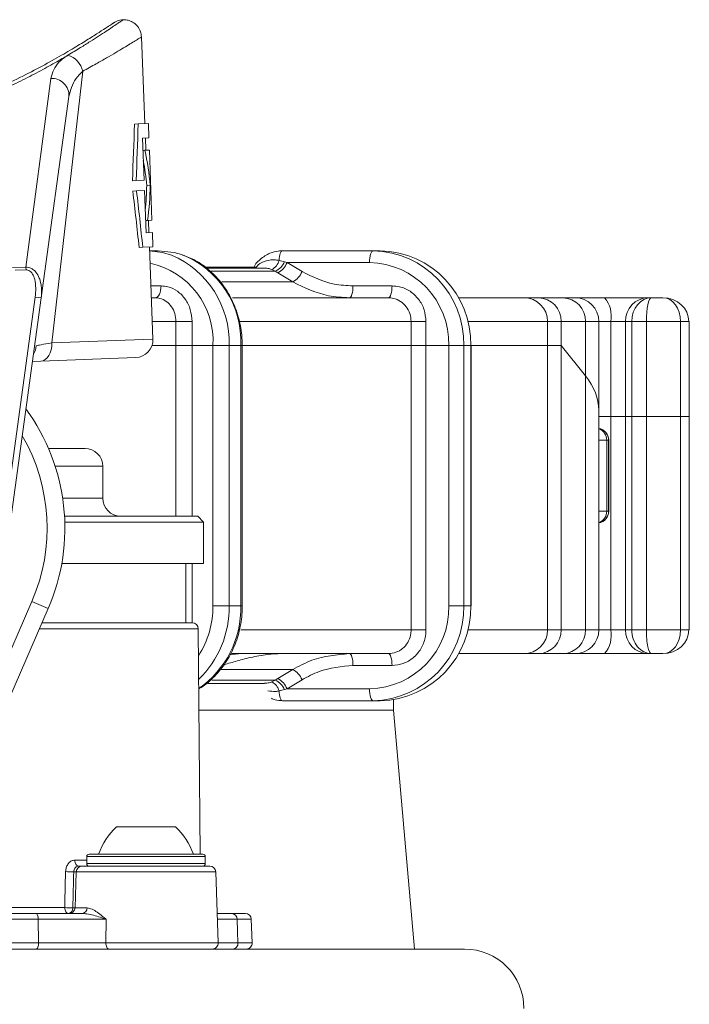
# Model space of a CAD drawing. Units: millimetres. Extents: x 160 to 2913, y 109 to 2325.
# Drawn here: x 2322 to 2378, y 1800 to 1883 of the extents above; entities that cross this region are included whole.
import ezdxf

# ---------------------------------------------------------------- set-up
doc = ezdxf.new("R2010")
doc.units = ezdxf.units.MM
doc.header["$LTSCALE"] = 10
doc.linetypes.add('SLD-Durchgehend', pattern=[0])

msp = doc.modelspace()

# ---------------------------------------------------------------- linework, layer by layer
at = {"color": 7, "linetype": 'SLD-Durchgehend', "lineweight": 18}
for p, q in [((2332.292, 1873.846), (2332.017, 1881.159)), ((2322.276, 1861.763), (2324.363, 1877.662)), ((2327.059, 1878.27), (2324.454, 1855.362)), ((2325.898, 1876.135), (2323.56, 1859.158)), ((2331.422, 1873.813), (2331.732, 1873.825)), ((2331.732, 1873.825), (2332.592, 1873.857)), ((2332.637, 1872.658), (2332.592, 1873.857)), ((2332.637, 1872.658), (2332.098, 1872.638)), ((2332.098, 1872.638), (2332.232, 1869.08)), ((2332.377, 1871.607), (2332.338, 1872.647)), ((2332.137, 1871.598), (2332.305, 1871.605)), ((2332.305, 1871.605), (2332.676, 1871.619)), ((2332.899, 1865.703), (2332.676, 1871.619)), ((2331.247, 1869.043), (2331.562, 1869.055)), ((2332.232, 1869.08), (2331.562, 1869.055)), ((2332.451, 1868.648), (2332.751, 1868.659)), ((2331.28, 1868.164), (2331.595, 1868.176)), ((2331.595, 1868.176), (2332.265, 1868.201)), ((2332.265, 1868.201), (2332.399, 1864.643)), ((2332.359, 1865.682), (2332.528, 1865.689)), ((2332.899, 1865.703), (2332.528, 1865.689)), ((2332.639, 1864.652), (2332.599, 1865.692)), ((2332.399, 1864.643), (2332.938, 1864.664)), ((2332.983, 1863.464), (2332.938, 1864.664)), ((2331.813, 1863.42), (2332.123, 1863.432)), ((2332.983, 1863.464), (2332.123, 1863.432)), ((2332.976, 1855.682), (2332.684, 1863.453)), ((2332.695, 1863.142), (2333.41, 1863.142)), ((2343.903, 1863.142), (2351.54, 1863.142)), ((2351.54, 1863.142), (2352.137, 1863.142)), ((2343.609, 1862.321), (2344.065, 1862.209)), ((2344.065, 1862.209), (2344.285, 1862.142)), ((2344.285, 1862.142), (2345.548, 1861.378)), ((2351.241, 1862.142), (2344.285, 1862.142)), ((2321.143, 1861.72), (2322.276, 1861.763)), ((2322.285, 1861.52), (2321.356, 1861.485)), ((2322.285, 1861.52), (2322.276, 1861.763)), ((2337.358, 1861.755), (2341.631, 1861.755)), ((2342.382, 1861.678), (2337.58, 1861.678)), ((2343.291, 1861.41), (2337.875, 1861.41)), ((2343.291, 1861.41), (2342.993, 1861.559)), ((2343.511, 1861.276), (2343.291, 1861.41)), ((2344.774, 1860.512), (2343.511, 1861.276)), ((2332.807, 1860.172), (2333.664, 1860.172)), ((2338.793, 1860.512), (2344.774, 1860.512)), ((2349.843, 1860.172), (2353.131, 1860.172)), ((2317.516, 1818.95), (2323.064, 1859.226)), ((2323.56, 1859.158), (2318.002, 1818.814)), ((2323.56, 1859.158), (2323.064, 1859.226)), ((2332.845, 1859.172), (2333.173, 1859.172)), ((2339.683, 1859.172), (2352.832, 1859.172)), ((2358.732, 1859.172), (2364.248, 1859.172)), ((2364.248, 1859.172), (2365.495, 1859.172)), ((2365.495, 1859.172), (2367.544, 1859.172)), ((2367.544, 1859.172), (2368.565, 1859.172)), ((2368.565, 1859.172), (2371.031, 1859.172)), ((2371.031, 1859.172), (2374.728, 1859.172)), ((2374.728, 1859.172), (2374.997, 1859.172)), ((2374.997, 1859.172), (2375.96, 1859.172)), ((2334.922, 1857.172), (2332.92, 1857.172)), ((2334.922, 1855.142), (2334.922, 1857.172)), ((2334.922, 1857.172), (2336.278, 1857.172)), ((2336.278, 1857.172), (2336.278, 1855.142)), ((2354.745, 1857.172), (2340.263, 1857.172)), ((2354.745, 1855.142), (2354.745, 1857.172)), ((2354.745, 1857.172), (2355.994, 1857.172)), ((2355.994, 1857.172), (2355.994, 1855.142)), ((2366.248, 1857.172), (2359.522, 1857.172)), ((2366.248, 1855.142), (2366.248, 1857.172)), ((2367.382, 1857.172), (2366.248, 1857.172)), ((2367.382, 1857.172), (2367.382, 1855.142)), ((2369.431, 1857.172), (2367.382, 1857.172)), ((2369.431, 1852.599), (2369.431, 1857.172)), ((2370.565, 1857.172), (2369.431, 1857.172)), ((2370.565, 1849.694), (2370.565, 1857.172)), ((2371.57, 1857.172), (2370.565, 1857.172)), ((2371.57, 1849.172), (2371.57, 1857.172)), ((2372.802, 1857.172), (2371.57, 1857.172)), ((2372.802, 1857.172), (2372.802, 1849.172)), ((2373.34, 1857.172), (2372.802, 1857.172)), ((2374.573, 1857.172), (2373.34, 1857.172)), ((2373.34, 1849.172), (2373.34, 1857.172)), ((2374.573, 1857.172), (2374.573, 1849.172)), ((2377.462, 1857.172), (2374.573, 1857.172)), ((2377.462, 1849.172), (2377.462, 1857.172)), ((2378.193, 1857.172), (2377.462, 1857.172)), ((2378.193, 1849.172), (2378.193, 1857.172)), ((2324.454, 1855.362), (2332.976, 1855.682)), ((2332.897, 1855.142), (2334.922, 1855.142)), ((2334.922, 1855.142), (2336.278, 1855.142)), ((2334.922, 1840.766), (2334.922, 1855.142)), ((2338.037, 1855.142), (2336.278, 1855.142)), ((2336.278, 1855.142), (2336.278, 1840.766)), ((2339.399, 1855.142), (2338.037, 1855.142)), ((2338.037, 1833.202), (2338.037, 1855.142)), ((2339.399, 1855.142), (2339.399, 1833.202)), ((2340.381, 1855.142), (2339.399, 1855.142)), ((2340.381, 1833.202), (2340.381, 1855.142)), ((2340.381, 1855.142), (2340.509, 1855.142)), ((2340.509, 1833.202), (2340.509, 1855.142)), ((2340.509, 1855.142), (2354.745, 1855.142)), ((2354.745, 1831.172), (2354.745, 1855.142)), ((2354.745, 1855.142), (2355.994, 1855.142)), ((2355.994, 1855.142), (2355.994, 1831.172)), ((2357.921, 1855.142), (2355.994, 1855.142)), ((2357.921, 1833.202), (2357.921, 1855.142)), ((2359.174, 1855.142), (2357.921, 1855.142)), ((2359.174, 1855.142), (2359.174, 1833.202)), ((2359.772, 1855.142), (2359.174, 1855.142)), ((2359.772, 1833.202), (2359.772, 1855.142)), ((2359.772, 1855.142), (2359.817, 1855.142)), ((2359.817, 1833.202), (2359.817, 1855.142)), ((2359.817, 1855.142), (2366.248, 1855.142)), ((2366.248, 1831.172), (2366.248, 1855.142)), ((2366.248, 1855.142), (2367.382, 1855.142)), ((2367.382, 1855.142), (2367.382, 1831.172)), ((2367.382, 1855.142), (2369.431, 1852.599)), ((2323.523, 1853.825), (2322.821, 1853.799)), ((2331.534, 1854.127), (2323.523, 1853.825)), ((2369.431, 1831.172), (2369.431, 1852.599)), ((2370.565, 1831.172), (2370.565, 1849.694)), ((2370.565, 1849.172), (2371.57, 1849.172)), ((2371.57, 1831.172), (2371.57, 1849.172)), ((2371.57, 1849.172), (2372.802, 1849.172)), ((2373.34, 1849.172), (2372.802, 1849.172)), ((2372.802, 1849.172), (2372.802, 1831.172)), ((2373.34, 1831.172), (2373.34, 1849.172)), ((2374.573, 1849.172), (2373.34, 1849.172)), ((2374.573, 1849.172), (2374.573, 1831.172)), ((2377.462, 1849.172), (2374.573, 1849.172)), ((2377.462, 1831.172), (2377.462, 1849.172)), ((2378.193, 1849.172), (2377.462, 1849.172)), ((2378.193, 1831.172), (2378.193, 1849.172)), ((2371.234, 1847.172), (2370.565, 1847.172)), ((2371.234, 1841.172), (2371.234, 1847.172)), ((2371.383, 1847.172), (2371.234, 1847.172)), ((2371.383, 1847.172), (2371.383, 1841.172)), ((2371.397, 1847.172), (2371.383, 1847.172)), ((2371.397, 1841.172), (2371.397, 1847.172)), ((2324.177, 1846.466), (2327.254, 1846.466)), ((2328.754, 1844.966), (2324.739, 1844.966)), ((2328.754, 1842.266), (2328.754, 1844.966)), ((2325.371, 1842.266), (2328.754, 1842.266)), ((2370.565, 1841.172), (2371.234, 1841.172)), ((2371.234, 1841.172), (2371.383, 1841.172)), ((2371.383, 1841.172), (2371.397, 1841.172)), ((2325.528, 1840.766), (2336.754, 1840.766)), ((2337.254, 1840.266), (2325.551, 1840.266)), ((2337.254, 1840.266), (2336.754, 1840.766)), ((2337.254, 1836.766), (2337.254, 1840.266)), ((2325.294, 1836.766), (2337.254, 1836.766)), ((2335.754, 1831.766), (2335.754, 1836.766)), ((2336.278, 1836.766), (2336.278, 1831.766)), ((2324.152, 1832.983), (2318.002, 1818.814)), ((2318.762, 1824.332), (2322.776, 1833.58)), ((2324.152, 1832.983), (2322.776, 1833.58)), ((2339.399, 1833.202), (2338.037, 1833.202)), ((2339.399, 1833.202), (2340.381, 1833.202)), ((2340.381, 1833.202), (2340.509, 1833.202)), ((2359.174, 1833.202), (2357.921, 1833.202)), ((2359.174, 1833.202), (2359.772, 1833.202)), ((2359.772, 1833.202), (2359.817, 1833.202)), ((2336.795, 1831.27), (2323.409, 1831.27)), ((2323.624, 1831.766), (2336.295, 1831.766)), ((2336.961, 1812.266), (2336.795, 1831.27)), ((2340.402, 1831.172), (2354.745, 1831.172)), ((2354.745, 1831.172), (2355.994, 1831.172)), ((2359.522, 1831.172), (2366.248, 1831.172)), ((2366.248, 1831.172), (2367.382, 1831.172)), ((2367.382, 1831.172), (2369.431, 1831.172)), ((2369.431, 1831.172), (2370.565, 1831.172)), ((2370.565, 1831.172), (2371.57, 1831.172)), ((2371.57, 1831.172), (2372.802, 1831.172)), ((2372.802, 1831.172), (2373.34, 1831.172)), ((2373.34, 1831.172), (2374.573, 1831.172)), ((2374.573, 1831.172), (2377.462, 1831.172)), ((2377.462, 1831.172), (2378.193, 1831.172)), ((2345.361, 1829.172), (2339.625, 1829.172)), ((2352.832, 1829.172), (2345.361, 1829.172)), ((2364.248, 1829.172), (2358.732, 1829.172)), ((2365.495, 1829.172), (2364.248, 1829.172)), ((2367.544, 1829.172), (2365.495, 1829.172)), ((2368.565, 1829.172), (2367.544, 1829.172)), ((2371.031, 1829.172), (2368.565, 1829.172)), ((2374.728, 1829.172), (2371.031, 1829.172)), ((2374.997, 1829.172), (2374.728, 1829.172)), ((2375.96, 1829.172), (2374.997, 1829.172)), ((2344.774, 1827.832), (2338.631, 1827.832)), ((2343.511, 1827.068), (2344.774, 1827.832)), ((2353.131, 1828.172), (2349.843, 1828.172)), ((2343.291, 1826.934), (2343.511, 1827.068)), ((2345.548, 1826.966), (2344.285, 1826.202)), ((2337.608, 1826.666), (2342.389, 1826.666)), ((2337.944, 1826.934), (2343.291, 1826.934)), ((2342.993, 1826.785), (2343.291, 1826.934)), ((2344.065, 1826.135), (2343.609, 1826.023)), ((2344.285, 1826.202), (2344.065, 1826.135)), ((2344.285, 1826.202), (2351.241, 1826.202)), ((2351.54, 1825.202), (2343.903, 1825.202)), ((2352.137, 1825.202), (2351.54, 1825.202)), ((2353.254, 1824.418), (2353.254, 1825.288)), ((2336.855, 1824.418), (2353.254, 1824.418)), ((2355.017, 1804.266), (2353.254, 1824.418)), ((2329.895, 1814.566), (2334.895, 1814.566)), ((2327.395, 1812.066), (2327.395, 1811.466)), ((2337.395, 1812.066), (2327.395, 1812.066)), ((2327.595, 1812.266), (2337.195, 1812.266)), ((2337.395, 1811.466), (2337.395, 1812.066)), ((2326.398, 1811.761), (2327.395, 1811.761)), ((2326.707, 1811.266), (2327.017, 1811.266)), ((2327.017, 1811.266), (2337.772, 1811.266)), ((2327.395, 1811.466), (2337.395, 1811.466)), ((2326.517, 1810.783), (2326.298, 1810.783)), ((2326.517, 1810.783), (2326.411, 1807.748)), ((2338.272, 1810.783), (2326.517, 1810.783)), ((2338.481, 1804.783), (2338.272, 1810.783)), ((2276.129, 1807.266), (2323.115, 1807.266)), ((2290.915, 1807.761), (2325.553, 1807.761)), ((2323.115, 1807.266), (2327.017, 1807.266)), ((2326.229, 1807.748), (2326.411, 1807.748)), ((2326.411, 1807.748), (2327.431, 1807.748)), ((2338.395, 1807.266), (2339.633, 1807.266)), ((2323.316, 1806.783), (2275.649, 1806.783)), ((2323.344, 1804.783), (2323.316, 1806.783)), ((2329.047, 1806.783), (2323.316, 1806.783)), ((2329.047, 1806.783), (2329.008, 1804.783)), ((2340.073, 1806.783), (2338.395, 1806.783)), ((2341.271, 1806.783), (2341.341, 1804.783)), ((2275.582, 1804.783), (2323.344, 1804.783)), ((2323.344, 1804.783), (2329.008, 1804.783)), ((2329.008, 1804.783), (2338.481, 1804.783)), ((2338.453, 1804.783), (2340.146, 1804.783)), ((2310.683, 1804.266), (2359.254, 1804.266))]:
    msp.add_line(p, q, dxfattribs=at)
at = {"color": 7, "linetype": 'SLD-Durchgehend', "lineweight": 18, "flags": 128}
for points in [[(2332.696, 1863.136), (2333.789, 1862.988), (2334.55, 1862.762)], [(2335.392, 1862.811), (2334.77, 1862.988), (2333.41, 1863.142)], [(2343.903, 1863.142), (2343.851, 1863.127), (2343.801, 1863.082), (2343.754, 1863.009), (2343.711, 1862.909), (2343.675, 1862.787), (2343.645, 1862.645), (2343.623, 1862.488), (2343.609, 1862.321)], [(2351.54, 1863.142), (2351.481, 1863.122), (2351.425, 1863.066), (2351.374, 1862.973), (2351.328, 1862.849), (2351.291, 1862.697), (2351.264, 1862.524), (2351.246, 1862.337), (2351.241, 1862.142)], [(2333.173, 1859.172), (2333.269, 1859.191), (2333.361, 1859.248), (2333.446, 1859.341), (2333.52, 1859.465), (2333.581, 1859.616), (2333.626, 1859.789), (2333.654, 1859.977), (2333.664, 1860.172)], [(2349.544, 1859.172), (2349.602, 1859.191), (2349.658, 1859.248), (2349.71, 1859.341), (2349.755, 1859.465), (2349.793, 1859.616), (2349.82, 1859.789), (2349.837, 1859.977), (2349.843, 1860.172)], [(2352.832, 1859.172), (2352.89, 1859.191), (2352.946, 1859.248), (2352.998, 1859.341), (2353.043, 1859.465), (2353.08, 1859.616), (2353.108, 1859.789), (2353.125, 1859.977), (2353.131, 1860.172)], [(2323.523, 1853.825), (2323.715, 1853.861), (2323.897, 1853.954), (2324.062, 1854.099), (2324.205, 1854.291), (2324.319, 1854.522), (2324.401, 1854.785), (2324.446, 1855.068), (2324.454, 1855.362)], [(2349.544, 1829.172), (2349.602, 1829.153), (2349.658, 1829.096), (2349.71, 1829.004), (2349.755, 1828.879), (2349.793, 1828.728), (2349.82, 1828.555), (2349.837, 1828.367), (2349.843, 1828.172)], [(2352.832, 1829.172), (2352.89, 1829.153), (2352.946, 1829.096), (2352.998, 1829.004), (2353.043, 1828.879), (2353.08, 1828.728), (2353.108, 1828.555), (2353.125, 1828.367), (2353.131, 1828.172)], [(2351.54, 1825.202), (2351.481, 1825.222), (2351.425, 1825.279), (2351.374, 1825.371), (2351.328, 1825.495), (2351.291, 1825.647), (2351.264, 1825.82), (2351.246, 1826.007), (2351.241, 1826.202)], [(2343.903, 1825.202), (2343.851, 1825.217), (2343.801, 1825.262), (2343.754, 1825.335), (2343.711, 1825.435), (2343.675, 1825.557), (2343.645, 1825.699), (2343.623, 1825.856), (2343.609, 1826.023)], [(2326.707, 1811.266), (2326.647, 1811.275), (2326.589, 1811.303), (2326.536, 1811.349), (2326.489, 1811.41), (2326.451, 1811.485), (2326.422, 1811.571), (2326.404, 1811.664), (2326.398, 1811.761)], [(2325.553, 1807.761), (2325.564, 1808.265), (2325.62, 1810.796)], [(2323.115, 1807.266), (2323.154, 1807.256), (2323.19, 1807.229), (2323.225, 1807.185), (2323.255, 1807.125), (2323.28, 1807.052), (2323.299, 1806.969), (2323.311, 1806.878), (2323.316, 1806.783)], [(2325.553, 1807.761), (2325.559, 1807.664), (2325.576, 1807.571), (2325.603, 1807.485), (2325.64, 1807.41), (2325.684, 1807.349), (2325.735, 1807.303), (2325.79, 1807.275), (2325.846, 1807.266)], [(2340.146, 1804.783), (2340.111, 1805.746), (2340.073, 1806.783)], [(2323.344, 1804.783), (2323.341, 1804.683), (2323.331, 1804.586), (2323.313, 1804.497), (2323.288, 1804.418), (2323.257, 1804.353), (2323.222, 1804.305), (2323.183, 1804.276), (2323.143, 1804.266)], [(2329.286, 1804.266), (2329.231, 1804.276), (2329.178, 1804.305), (2329.129, 1804.353), (2329.086, 1804.418), (2329.052, 1804.497), (2329.027, 1804.586), (2329.012, 1804.683), (2329.008, 1804.783)]]:
    msp.add_lwpolyline(points, dxfattribs=at)
at = {"color": 7, "linetype": 'SLD-Durchgehend', "lineweight": 18}
for centre, radius, start, end in [((2325.318, 1877.91), 1.778, 11.66328, 73.89226), ((2324.452, 1876.217), 1.449, 356.78283, 93.5411), ((2307.557, 1866.35), 25.3, 5.23749, 11.98756), ((2307.557, 1866.35), 25, 5.2745, 10.10412), ((2307.455, 1869.068), 25, 354.20803, 359.03764), ((2307.455, 1869.068), 25.3, 352.32459, 359.07466), ((2331.417, 1855.415), 7.988, 358.03911, 66.89934), ((2332.58, 1855.525), 7.811, 357.18865, 68.89293), ((2351.352, 1855.32), 7.824, 358.69221, 88.6296), ((2351.95, 1855.32), 7.824, 358.69221, 88.6296), ((2331.346, 1855.525), 6.702, 356.72246, 78.03689), ((2342.517, 1862.574), 1.12, 295.09334, 346.95105), ((2342.655, 1862.799), 1.528, 294.6079, 337.27423), ((2342.671, 1862.805), 1.745, 298.77882, 337.65309), ((2351.077, 1855.298), 6.846, 358.69221, 88.6296), ((2343.934, 1862.041), 1.745, 298.77713, 337.65385), ((2364.248, 1857.172), 2, 359.99926, 89.99926), ((2365.437, 1857.227), 1.946, 358.37772, 88.28019), ((2367.486, 1857.227), 1.946, 358.37772, 88.28019), ((2368.565, 1857.172), 2, 0, 90), ((2369.308, 1857.636), 2.308, 348.41004, 41.71982), ((2374.766, 1857.208), 1.964, 91.09727, 181.05677), ((2331.477, 1855.626), 1.5, 272.15607, 2.15607), ((2321.619, 1855.25), 1.53, 327.31568, 355.06258), ((2308.558, 1839.752), 17, 336.53405, 36.23503), ((2370.397, 1847.172), 1, 359.99993, 80.36598), ((2370.383, 1847.172), 1, 359.99993, 79.51872), ((2370.237, 1847.186), 0.997, 359.20271, 70.8154), ((2308.558, 1839.752), 15.5, 336.53405, 30.16613), ((2327.254, 1844.966), 1.5, 0, 90), ((2330.254, 1842.266), 1.5, 180, 270), ((2370.383, 1841.172), 1, 280.48128, 0.00007), ((2370.397, 1841.172), 1, 279.63402, 0.00007), ((2370.245, 1841.153), 0.989, 288.87843, 1.10345), ((2330.384, 1833.148), 7.654, 327.16223, 0.40553), ((2330.978, 1833.056), 8.423, 314.03013, 0.99313), ((2332.189, 1832.985), 8.195, 304.57083, 1.52008), ((2351.077, 1833.046), 6.846, 271.3704, 1.30779), ((2351.352, 1833.024), 7.824, 271.3704, 1.30779), ((2351.95, 1833.024), 7.824, 271.3704, 1.30779), ((2336.295, 1831.266), 0.5, 0.5, 90), ((2364.248, 1831.172), 2, 270.00074, 0.00074), ((2365.437, 1831.117), 1.946, 271.71981, 1.62228), ((2367.486, 1831.117), 1.946, 271.71981, 1.62228), ((2368.565, 1831.172), 2, 270, 0), ((2369.308, 1830.708), 2.308, 318.28018, 11.58996), ((2374.766, 1831.136), 1.964, 178.94323, 268.90273), ((2343.934, 1826.303), 1.745, 22.34615, 61.22287), ((2342.671, 1825.539), 1.745, 22.34691, 61.22118), ((2342.517, 1825.77), 1.12, 13.04895, 64.90666), ((2342.655, 1825.545), 1.528, 22.72577, 65.3921), ((2334.037, 1810.225), 6, 133.66072, 160.11659), ((2330.752, 1810.225), 6, 19.88341, 46.33928), ((2327.595, 1812.066), 0.2, 90, 180), ((2337.195, 1812.066), 0.2, 0, 90), ((2327.017, 1810.766), 0.5, 90, 178), ((2327.595, 1811.466), 0.2, 180, 270), ((2337.195, 1811.466), 0.2, 270, 0), ((2337.772, 1810.766), 0.5, 2, 90), ((2326.249, 1825.815), 15.032, 267.60173, 270.18669), ((2326.183, 1822.836), 15.088, 267.60694, 270.1766), ((2325.782, 1807.71), 0.449, 278.23483, 4.91789), ((2325.912, 1807.766), 0.5, 270, 358), ((2326.972, 1807.723), 0.46, 275.58692, 3.0837), ((2339.603, 1806.796), 0.47, 358.40991, 86.28096), ((2340.771, 1806.766), 0.5, 2, 90), ((2337.982, 1804.766), 0.5, 270, 2), ((2339.673, 1804.74), 0.475, 274.0312, 5.22412), ((2340.841, 1804.766), 0.5, 270, 2), ((2338.03, 1804.647), 0.381, 271.08745, 317.69564), ((2359.254, 1799.266), 5, 0, 90)]:
    msp.add_arc(centre, radius, start, end, dxfattribs=at)
for centre, major_axis, ratio, start_param, end_param in [((2306.323, 1899.131), (-3.772, 100.199), 0.249328, 4.398025, 4.447565), ((2306.323, 1899.131), (-3.818, 101.401), 0.249328, 4.401878, 4.450779), ((2308.689, 1836.287), (-3.772, 100.199), 0.249328, 4.977213, 5.026753), ((2308.689, 1836.287), (-3.818, 101.401), 0.249328, 4.973999, 5.0229), ((2374.997, 1857.172), (0, 2), 0.828512, 0, 1.570796), ((2374.997, 1857.172), (0, 2), 0.212383, 0, 1.570796), ((2375.96, 1857.172), (0, 2), 0.750711, 4.712389, 6.283185), ((2375.96, 1857.172), (2.195, 0), 0.911015, 0, 1.570796), ((2350.565, 1849.6), (20, 0.116), 0.438297, 6.280635, 6.618975), ((2374.997, 1831.172), (0, 2), 0.828512, 1.570796, 3.141593), ((2374.997, 1831.172), (0, 2), 0.212383, 1.570796, 3.141593), ((2375.96, 1831.172), (0, 2), 0.750711, 3.141593, 4.712389), ((2375.96, 1831.172), (2.195, 0), 0.911015, 4.712389, 6.283185), ((2303.971, 1652.711), (22.685, 847.594), 0.021719, 4.89692, 4.900563)]:
    msp.add_ellipse(centre, major_axis=major_axis, ratio=ratio, start_param=start_param, end_param=end_param, dxfattribs=at)
for points, knots in [([(2325.811, 1879.618), (2326.173, 1879.836), (2326.846, 1880.241), (2327.7, 1880.777), (2328.425, 1881.243), (2329.052, 1881.654), (2329.572, 1882.001), (2329.98, 1882.277), (2330.268, 1882.474), (2330.438, 1882.59), (2330.448, 1882.597), (2330.452, 1882.6)], [0, 0, 0, 0, 0.12693, 0.235907, 0.345435, 0.456766, 0.568758, 0.67954, 0.791045, 0.904888, 1, 1, 1, 1]), ([(2330.452, 1882.598), (2330.408, 1882.598), (2330.279, 1882.599), (2330.088, 1882.549), (2329.906, 1882.481), (2329.795, 1882.423), (2329.739, 1882.39), (2329.72, 1882.378), (2329.709, 1882.371), (2329.698, 1882.364), (2329.687, 1882.357), (2329.675, 1882.349), (2329.63, 1882.318), (2329.466, 1882.21), (2329.354, 1882.136)], [0, 0, 0, 0, 0.028337, 0.083169, 0.125267, 0.153502, 0.163105, 0.16889, 0.174454, 0.182969, 0.200972, 0.26034, 0.494805, 1, 1, 1, 1]), ([(2332.007, 1881.158), (2331.993, 1881.308), (2331.961, 1881.64), (2331.693, 1882.087), (2331.309, 1882.413), (2330.905, 1882.57), (2330.621, 1882.619), (2330.478, 1882.603), (2330.452, 1882.601)], [0, 0, 0, 0, 0.190007, 0.419708, 0.640926, 0.817664, 0.966416, 1, 1, 1, 1]), ([(2329.671, 1882.346), (2329.668, 1882.344), (2329.657, 1882.336), (2329.517, 1882.243), (2329.145, 1881.998), (2328.474, 1881.564), (2327.542, 1880.972), (2326.358, 1880.246), (2324.915, 1879.402), (2323.223, 1878.466), (2321.279, 1877.491), (2319.771, 1876.774), (2318.861, 1876.424), (2318.737, 1876.376)], [0, 0, 0, 0, 0.02686, 0.100561, 0.202456, 0.307212, 0.41268, 0.522051, 0.634123, 0.748241, 0.864518, 0.981602, 1, 1, 1, 1]), ([(2332.007, 1881.158), (2332.003, 1881.155), (2331.993, 1881.149), (2331.82, 1881.042), (2331.516, 1880.853), (2331.079, 1880.584), (2330.527, 1880.25), (2329.868, 1879.857), (2329.091, 1879.403), (2328.17, 1878.877), (2327.445, 1878.481), (2327.059, 1878.27)], [0, 0, 0, 0, 0.08991, 0.201304, 0.315134, 0.42978, 0.53884, 0.64855, 0.760184, 0.872435, 1, 1, 1, 1]), ([(2325.811, 1879.618), (2325.655, 1879.526), (2325.097, 1879.197), (2324.051, 1878.601), (2322.603, 1877.826), (2321.022, 1877.033), (2319.857, 1876.519), (2319.272, 1876.261)], [0, 0, 0, 0, 0.086876, 0.31123, 0.537093, 0.767701, 1, 1, 1, 1]), ([(2324.363, 1877.662), (2324.512, 1878.155), (2324.734, 1878.889), (2325.545, 1879.438), (2325.811, 1879.618)], [0, 0, 0, 0, 0.671173, 1, 1, 1, 1]), ([(2327.059, 1878.27), (2326.854, 1878.064), (2326.225, 1877.432), (2326.03, 1876.657), (2325.898, 1876.135)], [0, 0, 0, 0, 0.325723, 1, 1, 1, 1]), ([(2340.509, 1855.142), (2340.501, 1855.433), (2340.477, 1856.257), (2340.216, 1857.594), (2339.65, 1859.072), (2338.83, 1860.398), (2337.788, 1861.504), (2336.653, 1862.333), (2335.829, 1862.639), (2335.461, 1862.776)], [0, 0, 0, 0, 0.086166, 0.243531, 0.401202, 0.558858, 0.716268, 0.873123, 1, 1, 1, 1]), ([(2341.455, 1861.678), (2341.462, 1861.696), (2341.588, 1862.026), (2342.101, 1862.515), (2342.932, 1863.045), (2343.579, 1863.109), (2343.903, 1863.142)], [0, 0, 0, 0, 0.019058, 0.3460382, 0.6730193, 1, 1, 1, 1]), ([(2341.612, 1861.678), (2341.688, 1861.769), (2341.927, 1862.058), (2342.53, 1862.318), (2343.152, 1862.397), (2343.512, 1862.337), (2343.609, 1862.321)], [0, 0, 0, 0, 0.161897, 0.513694, 0.868906, 1, 1, 1, 1]), ([(2323.56, 1859.158), (2323.569, 1859.24), (2323.622, 1859.682), (2323.587, 1860.257), (2323.386, 1860.906), (2323.178, 1861.284), (2322.886, 1861.566), (2322.632, 1861.706), (2322.424, 1861.758), (2322.309, 1861.762), (2322.276, 1861.763)], [0, 0, 0, 0, 0.076385, 0.41495, 0.524053, 0.707073, 0.806338, 0.894452, 0.97013, 1, 1, 1, 1]), ([(2322.285, 1861.52), (2322.307, 1861.52), (2322.384, 1861.519), (2322.526, 1861.478), (2322.694, 1861.358), (2322.883, 1861.11), (2323.15, 1860.404), (2323.101, 1859.733), (2323.064, 1859.226)], [0, 0, 0, 0, 0.02461, 0.087029, 0.162743, 0.253968, 0.43602, 1, 1, 1, 1]), ([(2342.993, 1861.559), (2342.922, 1861.584), (2342.709, 1861.662), (2342.496, 1861.657), (2342.353, 1861.654)], [0, 0, 0, 0, 0.3290021, 1, 1, 1, 1]), ([(2345.548, 1861.378), (2346.432, 1860.945), (2347.805, 1860.273), (2349.307, 1860.199), (2349.843, 1860.172)], [0, 0, 0, 0, 0.643619, 1, 1, 1, 1]), ([(2333.664, 1860.172), (2333.856, 1860.157), (2334.342, 1860.121), (2335.077, 1859.761), (2335.741, 1859.083), (2336.191, 1858.184), (2336.249, 1857.509), (2336.278, 1857.172)], [0, 0, 0, 0, 0.141282, 0.355978, 0.570657, 0.785329, 1, 1, 1, 1]), ([(2349.544, 1859.172), (2348.949, 1859.202), (2347.28, 1859.284), (2345.756, 1860.031), (2344.774, 1860.512)], [0, 0, 0, 0, 0.356381, 1, 1, 1, 1]), ([(2353.131, 1860.172), (2353.342, 1860.157), (2353.874, 1860.121), (2354.679, 1859.761), (2355.405, 1859.083), (2355.899, 1858.184), (2355.962, 1857.509), (2355.994, 1857.172)], [0, 0, 0, 0, 0.141282, 0.355978, 0.570657, 0.785329, 1, 1, 1, 1]), ([(2334.922, 1857.172), (2334.903, 1857.397), (2334.864, 1857.847), (2334.563, 1858.446), (2334.119, 1858.898), (2333.627, 1859.138), (2333.302, 1859.162), (2333.173, 1859.172)], [0, 0, 0, 0, 0.214661, 0.429326, 0.644006, 0.858711, 1, 1, 1, 1]), ([(2354.745, 1857.172), (2354.724, 1857.397), (2354.681, 1857.847), (2354.352, 1858.446), (2353.866, 1858.898), (2353.328, 1859.138), (2352.973, 1859.162), (2352.832, 1859.172)], [0, 0, 0, 0, 0.2146609, 0.429326, 0.6440064, 0.8587105, 1, 1, 1, 1]), ([(2323.144, 1855.118), (2323.26, 1855.148), (2323.536, 1855.218), (2324.118, 1855.309), (2324.454, 1855.362)], [0, 0, 0, 0, 0.422444, 1, 1, 1, 1]), ([(2336.839, 1826.201), (2336.852, 1826.207), (2337.295, 1826.423), (2338.052, 1827.106), (2339.041, 1828.231), (2339.796, 1829.587), (2340.302, 1831.078), (2340.493, 1832.311), (2340.506, 1833.022), (2340.509, 1833.202)], [0, 0, 0, 0, 0.005416, 0.189903, 0.375292, 0.561606, 0.748683, 0.936316, 1, 1, 1, 1]), ([(2352.832, 1829.172), (2353.047, 1829.194), (2353.477, 1829.238), (2354.05, 1829.583), (2354.483, 1830.091), (2354.712, 1830.653), (2354.735, 1831.025), (2354.745, 1831.172)], [0, 0, 0, 0, 0.2147273, 0.4294499, 0.6441568, 0.8588399, 1, 1, 1, 1]), ([(2355.994, 1831.172), (2355.98, 1830.951), (2355.945, 1830.394), (2355.602, 1829.55), (2354.955, 1828.789), (2354.096, 1828.272), (2353.453, 1828.205), (2353.131, 1828.172)], [0, 0, 0, 0, 0.141167, 0.355858, 0.570567, 0.785284, 1, 1, 1, 1]), ([(2338.989, 1828.254), (2339.161, 1828.298), (2339.649, 1828.423), (2340.723, 1828.739), (2342.076, 1829.043), (2343.122, 1829.164), (2343.632, 1829.171), (2343.741, 1829.172)], [0, 0, 0, 0, 0.138867, 0.392867, 0.665287, 0.927823, 1, 1, 1, 1]), ([(2340.593, 1829.172), (2340.543, 1829.172), (2340.137, 1829.17), (2339.776, 1829.124), (2339.459, 1829.083)], [0, 0, 0, 0, 0.123601, 1, 1, 1, 1]), ([(2344.774, 1827.832), (2345.303, 1828.118), (2346.788, 1828.922), (2348.465, 1829.074), (2349.544, 1829.172)], [0, 0, 0, 0, 0.356381, 1, 1, 1, 1]), ([(2349.843, 1828.172), (2348.871, 1828.084), (2347.362, 1827.947), (2346.025, 1827.224), (2345.548, 1826.966)], [0, 0, 0, 0, 0.643619, 1, 1, 1, 1]), ([(2342.38, 1826.692), (2342.514, 1826.689), (2342.718, 1826.685), (2342.922, 1826.76), (2342.993, 1826.785)], [0, 0, 0, 0, 0.656477, 1, 1, 1, 1]), ([(2343.609, 1826.023), (2343.512, 1826.006), (2343.197, 1825.95), (2342.886, 1826.009), (2342.671, 1826.049)], [0, 0, 0, 0, 0.308499, 1, 1, 1, 1]), ([(2343.903, 1825.202), (2343.689, 1825.207), (2343.36, 1825.215), (2343.066, 1825.36), (2342.963, 1825.41)], [0, 0, 0, 0, 0.652315, 1, 1, 1, 1]), ([(2325.62, 1810.796), (2325.631, 1810.908), (2325.654, 1811.131), (2325.796, 1811.424), (2326, 1811.641), (2326.214, 1811.748), (2326.349, 1811.758), (2326.398, 1811.761)], [0, 0, 0, 0, 0.220955, 0.44103, 0.66006, 0.878312, 1, 1, 1, 1]), ([(2326.298, 1810.783), (2326.304, 1810.839), (2326.315, 1810.951), (2326.391, 1811.097), (2326.499, 1811.206), (2326.611, 1811.259), (2326.682, 1811.264), (2326.707, 1811.266)], [0, 0, 0, 0, 0.218841, 0.437856, 0.657331, 0.877208, 1, 1, 1, 1]), ([(2329.047, 1806.783), (2329.044, 1806.784), (2328.917, 1806.825), (2328.424, 1806.979), (2327.74, 1807.201), (2327.194, 1807.25), (2327.017, 1807.266)], [0, 0, 0, 0, 0.004665, 0.189862, 0.736422, 1, 1, 1, 1]), ([(2327.431, 1807.748), (2327.572, 1807.718), (2327.979, 1807.632), (2328.527, 1807.184), (2328.938, 1806.866), (2329.045, 1806.785), (2329.047, 1806.783)], [0, 0, 0, 0, 0.283272, 0.819107, 0.995968, 1, 1, 1, 1]), ([(2339.633, 1807.266), (2339.853, 1807.266), (2340.542, 1807.266), (2340.679, 1807.266), (2340.771, 1807.266)], [0, 0, 0, 0, 0.318843, 1, 1, 1, 1]), ([(2341.271, 1806.783), (2341.167, 1806.783), (2341.032, 1806.784), (2340.4, 1806.783), (2340.16, 1806.783), (2340.073, 1806.783)], [0, 0, 0, 0, 0.6810022, 0.8842083, 1, 1, 1, 1]), ([(2340.146, 1804.783), (2340.371, 1804.783), (2340.904, 1804.784), (2341.282, 1804.784), (2341.325, 1804.783), (2341.341, 1804.783)], [0, 0, 0, 0, 0.317156, 0.750038, 1, 1, 1, 1])]:
    msp.add_open_spline(points, degree=3, knots=knots, dxfattribs=at)

doc.saveas('drawing.dxf')
